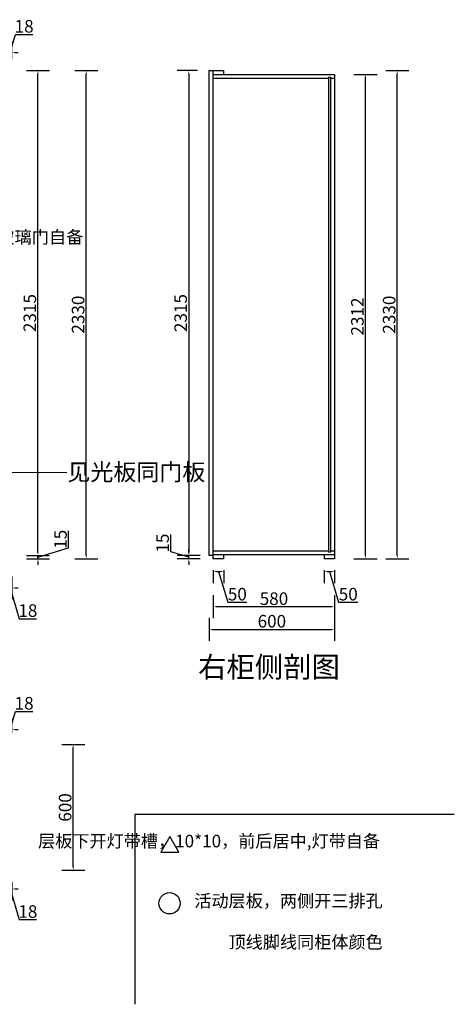
# Model space of a CAD drawing. Units: millimetres. Extents: x 392145 to 401799, y -666113 to -655961.
# Drawn here: x 396189 to 398266, y -660850 to -656150 of the extents above; entities that cross this region are included whole.
import ezdxf
from ezdxf import colors
from ezdxf.entities.mleader import LeaderData, LeaderLine
from ezdxf.enums import TextEntityAlignment as Align
from ezdxf.math import Vec2, Vec3

# ---------------------------------------------------------------- set-up
doc = ezdxf.new("R2010")
doc.units = ezdxf.units.MM
doc.layers.add('01', color=7, linetype='Continuous')
doc.styles.get("Standard").update_dxf_attribs({"font": 'txt', "bigfont": 'gbcbig.shx'})
doc.styles.add('三维家文字', font='SimSun', dxfattribs={"height": 50})
doc.styles.add('宋字', font='txt', dxfattribs={"height": 80})
doc.dimstyles.new('唐义礼', dxfattribs={"dimtxt": 60, "dimasz": 15, "dimexe": 55, "dimexo": 55, "dimgap": 1, "dimtad": 1, "dimdec": 0, "dimtxsty": 'Standard', "dimcen": 10, "dimclrd": 6, "dimclre": 6, "dimadec": 0, "dimazin": 0, "dimtfac": 1, "dimtdec": 0, "dimtmove": 1, "dimatfit": 3, "dimfxl": 55, "dimfxlon": 1, "dimarcsym": 0})

# ---------------------------------------------------------------- blocks, each defined once
blk = doc.blocks.new('*D6')
at = {"layer": '01', "color": 6, "lineweight": -2, "transparency": 16777216}
for p, q in [((396134.1, -658808.1), (396134.1, -658918.1)), ((396152.1, -658808.1), (396152.1, -658918.1)), ((396119.1, -658863.1), (396104.1, -658863.1)), ((396134.1, -658863.1), (396152.1, -658863.1)), ((396134.1, -658863.1), (396152.1, -658863.1)), ((396143.1, -658863.1), (396187, -659009.6)), ((396167.1, -658863.1), (396182.1, -658863.1)), ((396187, -659009.6), (396269, -659009.6))]:
    blk.add_line(p, q, dxfattribs=at)
at = {"layer": '01', "color": 6, "transparency": 16777216}
for points in [[(396119.1, -658860.6), (396119.1, -658865.6), (396134.1, -658863.1)], [(396167.1, -658860.6), (396167.1, -658865.6), (396152.1, -658863.1)]]:
    blk.add_solid(points, dxfattribs=at)
at = {"layer": 'Defpoints', "color": 0, "transparency": 16777216}
for p in [(396134.1, -658708.3), (396152.1, -658723.3), (396152.1, -658863.1)]:
    blk.add_point(p, dxfattribs=at)
at = {"layer": '01', "color": 0, "transparency": 16777216, "insert": (396228, -658978.6), "char_height": 60, "attachment_point": 5}
blk.add_mtext('18', dxfattribs=at)
blk = doc.blocks.new('*D9')
at = {"layer": '01', "color": 6, "lineweight": -2, "transparency": 16777216}
for p, q in [((396451.8, -656393.3), (396561.8, -656393.3)), ((396506.8, -658708.3), (396506.8, -656408.3)), ((396451.8, -658723.3), (396561.8, -658723.3))]:
    blk.add_line(p, q, dxfattribs=at)
at = {"layer": '01', "color": 6, "transparency": 16777216}
for points in [[(396504.3, -656408.3), (396509.3, -656408.3), (396506.8, -656393.3)], [(396504.3, -658708.3), (396509.3, -658708.3), (396506.8, -658723.3)]]:
    blk.add_solid(points, dxfattribs=at)
at = {"layer": 'Defpoints', "color": 0, "transparency": 16777216}
for p in [(396152.1, -656393.3), (396506.8, -656393.3), (396152.1, -658723.3)]:
    blk.add_point(p, dxfattribs=at)
at = {"layer": '01', "color": 0, "transparency": 16777216, "insert": (396475.8, -657558.3), "char_height": 60, "attachment_point": 5, "rotation": 90}
blk.add_mtext('2330', dxfattribs=at)
blk = doc.blocks.new('*D10')
at = {"layer": '01', "color": 6, "lineweight": -2, "transparency": 16777216}
for p, q in [((396422.5, -658671.8), (396422.5, -658589.8)), ((396276, -658715.8), (396422.5, -658671.8)), ((396276, -658693.3), (396276, -658678.3)), ((396221, -658708.3), (396331, -658708.3)), ((396221, -658723.3), (396331, -658723.3)), ((396276, -658723.3), (396276, -658708.3)), ((396276, -658723.3), (396276, -658708.3)), ((396276, -658738.3), (396276, -658753.3))]:
    blk.add_line(p, q, dxfattribs=at)
at = {"layer": '01', "color": 6, "transparency": 16777216}
for points in [[(396273.5, -658693.3), (396278.5, -658693.3), (396276, -658708.3)], [(396273.5, -658738.3), (396278.5, -658738.3), (396276, -658723.3)]]:
    blk.add_solid(points, dxfattribs=at)
at = {"layer": 'Defpoints', "color": 0, "transparency": 16777216}
for p in [(396134.1, -658708.3), (396134.1, -658723.3), (396276, -658708.3)]:
    blk.add_point(p, dxfattribs=at)
at = {"layer": '01', "color": 0, "transparency": 16777216, "insert": (396391.5, -658630.8), "char_height": 60, "attachment_point": 5, "rotation": 90}
blk.add_mtext('15', dxfattribs=at)
blk = doc.blocks.new('*D11')
at = {"layer": '01', "color": 6, "lineweight": -2, "transparency": 16777216}
for p, q in [((396221, -656393.3), (396331, -656393.3)), ((396276, -658693.3), (396276, -656408.3)), ((396221, -658708.3), (396331, -658708.3))]:
    blk.add_line(p, q, dxfattribs=at)
at = {"layer": '01', "color": 6, "transparency": 16777216}
for points in [[(396273.5, -656408.3), (396278.5, -656408.3), (396276, -656393.3)], [(396273.5, -658693.3), (396278.5, -658693.3), (396276, -658708.3)]]:
    blk.add_solid(points, dxfattribs=at)
at = {"layer": 'Defpoints', "color": 0, "transparency": 16777216}
for p in [(396134.1, -656393.3), (396276, -656393.3), (396134.1, -658708.3)]:
    blk.add_point(p, dxfattribs=at)
at = {"layer": '01', "color": 0, "transparency": 16777216, "insert": (396245, -657550.8), "char_height": 60, "attachment_point": 5, "rotation": 90}
blk.add_mtext('2315', dxfattribs=at)
blk = doc.blocks.new('*D12')
at = {"layer": '01', "color": 6, "lineweight": -2, "transparency": 16777216}
for p, q in [((397094, -659005.6), (397094, -659115.6)), ((397694, -659005.6), (397694, -659115.6)), ((397109, -659060.6), (397679, -659060.6))]:
    blk.add_line(p, q, dxfattribs=at)
at = {"layer": '01', "color": 6, "transparency": 16777216}
for points in [[(397109, -659058.1), (397109, -659063.1), (397094, -659060.6)], [(397679, -659058.1), (397679, -659063.1), (397694, -659060.6)]]:
    blk.add_solid(points, dxfattribs=at)
at = {"layer": 'Defpoints', "color": 0, "transparency": 16777216}
for p in [(397094, -658708.3), (397694, -658723.3), (397694, -659060.6)]:
    blk.add_point(p, dxfattribs=at)
at = {"layer": '01', "color": 0, "transparency": 16777216, "insert": (397394, -659029.6), "char_height": 60, "attachment_point": 5}
blk.add_mtext('600', dxfattribs=at)
blk = doc.blocks.new('*D13')
at = {"layer": '01', "color": 6, "lineweight": -2, "transparency": 16777216}
for p, q in [((397786.4, -656411.3), (397896.4, -656411.3)), ((397841.4, -658708.3), (397841.4, -656426.3)), ((397786.4, -658723.3), (397896.4, -658723.3))]:
    blk.add_line(p, q, dxfattribs=at)
at = {"layer": '01', "color": 6, "transparency": 16777216}
for points in [[(397838.9, -656426.3), (397843.9, -656426.3), (397841.4, -656411.3)], [(397838.9, -658708.3), (397843.9, -658708.3), (397841.4, -658723.3)]]:
    blk.add_solid(points, dxfattribs=at)
at = {"layer": 'Defpoints', "color": 0, "transparency": 16777216}
for p in [(397694, -656411.3), (397841.4, -656411.3), (397694, -658723.3)]:
    blk.add_point(p, dxfattribs=at)
at = {"layer": '01', "color": 0, "transparency": 16777216, "insert": (397810.4, -657567.3), "char_height": 60, "attachment_point": 5, "rotation": 90}
blk.add_mtext('2312', dxfattribs=at)
blk = doc.blocks.new('*D14')
at = {"layer": '01', "color": 6, "lineweight": -2, "transparency": 16777216}
for p, q in [((397938.3, -656393.3), (398048.3, -656393.3)), ((397993.3, -658708.3), (397993.3, -656408.3)), ((397938.3, -658723.3), (398048.3, -658723.3))]:
    blk.add_line(p, q, dxfattribs=at)
at = {"layer": '01', "color": 6, "transparency": 16777216}
for points in [[(397990.8, -656408.3), (397995.8, -656408.3), (397993.3, -656393.3)], [(397990.8, -658708.3), (397995.8, -658708.3), (397993.3, -658723.3)]]:
    blk.add_solid(points, dxfattribs=at)
at = {"layer": 'Defpoints', "color": 0, "transparency": 16777216}
for p in [(397164, -656393.3), (397993.3, -656393.3), (397694, -658723.3)]:
    blk.add_point(p, dxfattribs=at)
at = {"layer": '01', "color": 0, "transparency": 16777216, "insert": (397962.3, -657558.3), "char_height": 60, "attachment_point": 5, "rotation": 90}
blk.add_mtext('2330', dxfattribs=at)
blk = doc.blocks.new('*D29')
at = {"layer": '01', "color": 6, "lineweight": -2, "transparency": 16777216}
for p, q in [((396389.6, -659610.7), (396499.6, -659610.7)), ((396444.6, -660195.7), (396444.6, -659625.7)), ((396389.6, -660210.7), (396499.6, -660210.7))]:
    blk.add_line(p, q, dxfattribs=at)
at = {"layer": '01', "color": 6, "transparency": 16777216}
for points in [[(396442.1, -659625.7), (396447.1, -659625.7), (396444.6, -659610.7)], [(396442.1, -660195.7), (396447.1, -660195.7), (396444.6, -660210.7)]]:
    blk.add_solid(points, dxfattribs=at)
at = {"layer": 'Defpoints', "color": 0, "transparency": 16777216}
for p in [(396134.1, -659610.7), (396444.6, -659610.7), (396152.1, -660210.7)]:
    blk.add_point(p, dxfattribs=at)
at = {"layer": '01', "color": 0, "transparency": 16777216, "insert": (396413.6, -659910.7), "char_height": 60, "attachment_point": 5, "rotation": 90}
blk.add_mtext('600', dxfattribs=at)
blk = doc.blocks.new('*D38')
at = {"layer": '01', "color": 6, "lineweight": -2, "transparency": 16777216}
for p, q in [((396134.1, -660265.7), (396134.1, -660354.7)), ((396152.1, -660265.7), (396152.1, -660354.7)), ((396119.1, -660299.7), (396104.1, -660299.7)), ((396134.1, -660299.7), (396152.1, -660299.7)), ((396134.1, -660299.7), (396152.1, -660299.7)), ((396143.1, -660299.7), (396187, -660446.2)), ((396167.1, -660299.7), (396182.1, -660299.7)), ((396187, -660446.2), (396269, -660446.2))]:
    blk.add_line(p, q, dxfattribs=at)
at = {"layer": '01', "color": 6, "transparency": 16777216}
for points in [[(396119.1, -660297.2), (396119.1, -660302.2), (396134.1, -660299.7)], [(396167.1, -660297.2), (396167.1, -660302.2), (396152.1, -660299.7)]]:
    blk.add_solid(points, dxfattribs=at)
at = {"layer": 'Defpoints', "color": 0, "transparency": 16777216}
for p in [(396134.1, -660210.7), (396152.1, -660210.7), (396152.1, -660299.7)]:
    blk.add_point(p, dxfattribs=at)
at = {"layer": '01', "color": 0, "transparency": 16777216, "insert": (396228, -660415.2), "char_height": 60, "attachment_point": 5}
blk.add_mtext('18', dxfattribs=at)
blk = doc.blocks.new('*D42')
at = {"layer": '01', "color": 6, "lineweight": -2, "transparency": 16777216}
for p, q in [((396143.1, -659538.7), (396169, -659452.2)), ((396169, -659452.2), (396251, -659452.2)), ((396134.1, -659555.7), (396134.1, -659483.7)), ((396152.1, -659555.7), (396152.1, -659483.7)), ((396119.1, -659538.7), (396104.1, -659538.7)), ((396134.1, -659538.7), (396152.1, -659538.7)), ((396134.1, -659538.7), (396152.1, -659538.7)), ((396167.1, -659538.7), (396182.1, -659538.7))]:
    blk.add_line(p, q, dxfattribs=at)
at = {"layer": '01', "color": 6, "transparency": 16777216}
for points in [[(396119.1, -659536.2), (396119.1, -659541.2), (396134.1, -659538.7)], [(396167.1, -659536.2), (396167.1, -659541.2), (396152.1, -659538.7)]]:
    blk.add_solid(points, dxfattribs=at)
at = {"layer": 'Defpoints', "color": 0, "transparency": 16777216}
for p in [(396152.1, -659538.7), (396134.1, -659610.7), (396152.1, -659610.7)]:
    blk.add_point(p, dxfattribs=at)
at = {"layer": '01', "color": 0, "transparency": 16777216, "insert": (396210, -659421.2), "char_height": 60, "attachment_point": 5}
blk.add_mtext('18', dxfattribs=at)
blk = doc.blocks.new('*D53')
at = {"layer": '01', "color": 6, "lineweight": -2, "transparency": 16777216}
for p, q in [((396143.1, -656307.3), (396169, -656220.8)), ((396169, -656220.8), (396251, -656220.8)), ((396134.1, -656338.3), (396134.1, -656252.3)), ((396152.1, -656338.3), (396152.1, -656252.3)), ((396119.1, -656307.3), (396104.1, -656307.3)), ((396134.1, -656307.3), (396152.1, -656307.3)), ((396134.1, -656307.3), (396152.1, -656307.3)), ((396167.1, -656307.3), (396182.1, -656307.3))]:
    blk.add_line(p, q, dxfattribs=at)
at = {"layer": '01', "color": 6, "transparency": 16777216}
for points in [[(396119.1, -656304.8), (396119.1, -656309.8), (396134.1, -656307.3)], [(396167.1, -656304.8), (396167.1, -656309.8), (396152.1, -656307.3)]]:
    blk.add_solid(points, dxfattribs=at)
at = {"layer": 'Defpoints', "color": 0, "transparency": 16777216}
for p in [(396152.1, -656307.3), (396134.1, -656393.3), (396152.1, -656393.3)]:
    blk.add_point(p, dxfattribs=at)
at = {"layer": '01', "color": 0, "transparency": 16777216, "insert": (396210, -656189.8), "char_height": 60, "attachment_point": 5}
blk.add_mtext('18', dxfattribs=at)
blk = doc.blocks.new('*D116')
at = {"layer": '01', "color": 6, "lineweight": -2, "transparency": 16777216}
for p, q in [((397114, -658897.8), (397114, -659007.8)), ((397694, -658897.8), (397694, -659007.8)), ((397679, -658952.8), (397129, -658952.8))]:
    blk.add_line(p, q, dxfattribs=at)
at = {"layer": '01', "color": 6, "transparency": 16777216}
for points in [[(397129, -658950.3), (397129, -658955.3), (397114, -658952.8)], [(397679, -658950.3), (397679, -658955.3), (397694, -658952.8)]]:
    blk.add_solid(points, dxfattribs=at)
at = {"layer": 'Defpoints', "color": 0, "transparency": 16777216}
for p in [(397114, -658723.3), (397694, -658723.3), (397114, -658952.8)]:
    blk.add_point(p, dxfattribs=at)
at = {"layer": '01', "color": 0, "transparency": 16777216, "insert": (397404, -658921.8), "char_height": 60, "attachment_point": 5}
blk.add_mtext('580', dxfattribs=at)
blk = doc.blocks.new('*D117')
at = {"layer": '01', "color": 6, "lineweight": -2, "transparency": 16777216}
for p, q in [((397644, -658778.3), (397644, -658839.8)), ((397659, -658784.8), (397679, -658784.8)), ((397669, -658784.8), (397713, -658931.3)), ((397694, -658778.3), (397694, -658839.8)), ((397713, -658931.3), (397805, -658931.3))]:
    blk.add_line(p, q, dxfattribs=at)
at = {"layer": '01', "color": 6, "transparency": 16777216}
for points in [[(397659, -658782.3), (397659, -658787.3), (397644, -658784.8)], [(397679, -658782.3), (397679, -658787.3), (397694, -658784.8)]]:
    blk.add_solid(points, dxfattribs=at)
at = {"layer": 'Defpoints', "color": 0, "transparency": 16777216}
for p in [(397644, -658723.3), (397694, -658723.3), (397694, -658784.8)]:
    blk.add_point(p, dxfattribs=at)
at = {"layer": '01', "color": 0, "transparency": 16777216, "insert": (397759, -658900.3), "char_height": 60, "attachment_point": 5}
blk.add_mtext('50', dxfattribs=at)
blk = doc.blocks.new('*D118')
at = {"layer": '01', "color": 6, "lineweight": -2, "transparency": 16777216}
for p, q in [((397039, -656393.3), (396941.9, -656393.3)), ((396996.9, -656408.3), (396996.9, -658693.3)), ((397039, -658708.3), (396941.9, -658708.3))]:
    blk.add_line(p, q, dxfattribs=at)
at = {"layer": '01', "color": 6, "transparency": 16777216}
for points in [[(396994.4, -656408.3), (396999.4, -656408.3), (396996.9, -656393.3)], [(396994.4, -658693.3), (396999.4, -658693.3), (396996.9, -658708.3)]]:
    blk.add_solid(points, dxfattribs=at)
at = {"layer": 'Defpoints', "color": 0, "transparency": 16777216}
for p in [(397094, -656393.3), (396996.9, -658708.3), (397094, -658708.3)]:
    blk.add_point(p, dxfattribs=at)
at = {"layer": '01', "color": 0, "transparency": 16777216, "insert": (396965.9, -657550.8), "char_height": 60, "attachment_point": 5, "rotation": 90}
blk.add_mtext('2315', dxfattribs=at)
blk = doc.blocks.new('*D119')
at = {"layer": '01', "color": 6, "lineweight": -2, "transparency": 16777216}
for p, q in [((396910.4, -658689.8), (396910.4, -658607.8)), ((396996.9, -658693.3), (396996.9, -658678.3)), ((396996.9, -658715.8), (396910.4, -658689.8)), ((397051.9, -658708.3), (396941.9, -658708.3)), ((397051.9, -658723.3), (396941.9, -658723.3)), ((396996.9, -658723.3), (396996.9, -658708.3)), ((396996.9, -658723.3), (396996.9, -658708.3)), ((396996.9, -658738.3), (396996.9, -658753.3))]:
    blk.add_line(p, q, dxfattribs=at)
at = {"layer": '01', "color": 6, "transparency": 16777216}
for points in [[(396994.4, -658693.3), (396999.4, -658693.3), (396996.9, -658708.3)], [(396994.4, -658738.3), (396999.4, -658738.3), (396996.9, -658723.3)]]:
    blk.add_solid(points, dxfattribs=at)
at = {"layer": 'Defpoints', "color": 0, "transparency": 16777216}
for p in [(396996.9, -658708.3), (397114, -658708.3), (397114, -658723.3)]:
    blk.add_point(p, dxfattribs=at)
at = {"layer": '01', "color": 0, "transparency": 16777216, "insert": (396879.4, -658648.8), "char_height": 60, "attachment_point": 5, "rotation": 90}
blk.add_mtext('15', dxfattribs=at)
blk = doc.blocks.new('活动层板')
at = {"layer": '01', "color": 1}
blk.add_circle((192724.2, -711647.5), 50.8, dxfattribs=at)
blk = doc.blocks.new('*D137')
at = {"layer": '01', "color": 6, "lineweight": -2, "transparency": 16777216}
for p, q in [((397114, -658778.3), (397114, -658839.8)), ((397129, -658784.8), (397149, -658784.8)), ((397139, -658784.8), (397183, -658931.3)), ((397164, -658778.3), (397164, -658839.8)), ((397183, -658931.3), (397275, -658931.3))]:
    blk.add_line(p, q, dxfattribs=at)
at = {"layer": '01', "color": 6, "transparency": 16777216}
for points in [[(397129, -658782.3), (397129, -658787.3), (397114, -658784.8)], [(397149, -658782.3), (397149, -658787.3), (397164, -658784.8)]]:
    blk.add_solid(points, dxfattribs=at)
at = {"layer": 'Defpoints', "color": 0, "transparency": 16777216}
for p in [(397114, -658723.3), (397164, -658723.3), (397164, -658784.8)]:
    blk.add_point(p, dxfattribs=at)
at = {"layer": '01', "color": 0, "transparency": 16777216, "insert": (397229, -658900.3), "char_height": 60, "attachment_point": 5}
blk.add_mtext('50', dxfattribs=at)

msp = doc.modelspace()

# ---------------------------------------------------------------- linework, layer by layer
at = {"layer": '01'}
for p, q in [((397094, -658708.3), (397094, -656393.3)), ((397094, -656393.3), (397164, -656393.3)), ((397114, -658723.3), (397114, -656393.3)), ((397114, -656411.3), (397694, -656411.3)), ((397164, -656411.3), (397164, -656393.3)), ((397665, -656424.3), (397674, -656424.3)), ((397665, -656424.3), (397665, -658692.3)), ((397674, -656424.3), (397674, -658692.3)), ((397694, -656411.3), (397694, -658723.3)), ((397114, -656429.3), (397665, -656429.3)), ((397674, -656429.3), (397694, -656429.3)), ((397114, -658708.3), (397094, -658708.3)), ((397665, -658687.3), (397114, -658687.3)), ((397694, -658705.3), (397114, -658705.3)), ((397164, -658723.3), (397114, -658723.3)), ((397164, -658723.3), (397164, -658705.3)), ((397644, -658705.3), (397644, -658723.3)), ((397694, -658723.3), (397644, -658723.3)), ((397674, -658692.3), (397665, -658692.3)), ((397694, -658687.3), (397674, -658687.3)), ((398265.9, -659943.9), (396738.9, -659943.9)), ((396738.9, -659943.9), (396738.9, -660850.3))]:
    msp.add_line(p, q, dxfattribs=at)
at = {"layer": '01', "color": 6}
msp.add_lwpolyline([(396905.9, -660049.6), (396862.6, -660124.6), (396949.2, -660124.6)], close=True, dxfattribs=at)

# ---------------------------------------------------------------- block references
at = {"layer": '01'}
msp.add_blockref('活动层板', (204180.7, 51279.6), dxfattribs=at)

# ---------------------------------------------------------------- texts
at = {"color": 1, "ltscale": 50, "style": '三维家文字'}
msp.add_text('右柜侧剖图', height=99.37, dxfattribs=at).set_placement((397380, -659240.3), align=Align.MIDDLE_CENTER)
at = {"color": 0, "linetype": 'ByBlock', "lineweight": -3, "insert": (395917.1, -657158), "char_height": 60.345, "width": 41.758, "attachment_point": 1}
msp.add_mtext('{\\fSimSun|b0|i0|c134|p54;铝框玻璃门自备}', dxfattribs=at)
at = {"color": 0, "linetype": 'ByBlock', "lineweight": -3, "ltscale": 2, "char_height": 60, "attachment_point": 3, "style": '宋字'}
for s, insert, width in [('层板下开灯带槽，10*10，前后居中,灯带自备', (397911, -660041), 939.756), ('活动层板，两侧开三排孔', (397923.7, -660326.7), 1717.256), ('顶线脚线同柜体颜色', (397923.7, -660523.5), 1717.256)]:
    msp.add_mtext(s, dxfattribs=dict(at, insert=insert, width=width))

# ---------------------------------------------------------------- dimensions: what is measured, and where the dimension line sits
at = {"layer": '01'}
for base, p1, p2, picture, middle in [((396152.1, -656307.3), (396134.1, -656393.3), (396152.1, -656393.3), '*D53', (396170, -656189.8)), ((396152.1, -658863.1), (396134.1, -658708.3), (396152.1, -658723.3), '*D6', (396188, -658978.6)), ((397694, -659060.6), (397094, -658708.3), (397694, -658723.3), '*D12', (397394, -659029.6)), ((397114, -658952.8), (397694, -658723.3), (397114, -658723.3), '*D116', (397404, -658921.8)), ((397164, -658784.8), (397114, -658723.3), (397164, -658723.3), '*D137', (397184, -658900.3)), ((397694, -658784.8), (397644, -658723.3), (397694, -658723.3), '*D117', (397714, -658900.3)), ((396152.1, -659538.7), (396134.1, -659610.7), (396152.1, -659610.7), '*D42', (396170, -659421.2)), ((396152.1, -660299.7), (396134.1, -660210.7), (396152.1, -660210.7), '*D38', (396188, -660415.2))]:
    dim = msp.add_linear_dim(base=base, p1=p1, p2=p2, dimstyle='唐义礼', dxfattribs=at)
    dim.commit()
    dim.dimension.update_dxf_attribs({"geometry": picture, "text_midpoint": middle})
for base, p1, p2, picture, middle in [((396276, -656393.3), (396134.1, -658708.3), (396134.1, -656393.3), '*D11', (396245, -657550.8)), ((396506.8, -656393.3), (396152.1, -658723.3), (396152.1, -656393.3), '*D9', (396475.8, -657558.3)), ((396996.9, -658708.3), (397094, -656393.3), (397094, -658708.3), '*D118', (396965.9, -657550.8)), ((397993.3, -656393.3), (397694, -658723.3), (397164, -656393.3), '*D14', (397962.3, -657558.3)), ((397841.4, -656411.3), (397694, -658723.3), (397694, -656411.3), '*D13', (397810.4, -657567.3)), ((396276, -658708.3), (396134.1, -658723.3), (396134.1, -658708.3), '*D10', (396391.5, -658670.8)), ((396996.9, -658708.3), (397114, -658723.3), (397114, -658708.3), '*D119', (396879.4, -658688.8)), ((396444.6, -659610.7), (396152.1, -660210.7), (396134.1, -659610.7), '*D29', (396413.6, -659910.7))]:
    dim = msp.add_linear_dim(base=base, p1=p1, p2=p2, angle=90, dimstyle='唐义礼', dxfattribs=at)
    dim.commit()
    dim.dimension.update_dxf_attribs({"geometry": picture, "text_midpoint": middle})

# ---------------------------------------------------------------- leaders
ml = msp.add_multileader_mtext('Standard', dxfattribs=at)
ml.set_content('见光板同门板', color=256)
ml.set_leader_properties()
ml.build(insert=Vec2(0, 0))
ml.multileader.update_dxf_attribs({"text_right_attachment_type": 6, "dogleg_length": 0.36})
ctx = ml.context
ctx.base_point, ctx.char_height, ctx.plane_origin = Vec3(396414.8, -658312.4), 80.55, Vec3(396096.8, -658310)
ctx.right_attachment = 6
notes = []
notes.append((ctx, [(0, (1, 1, 0), (396414.5, -658312.4), (1, 0), 0.36, [(0, [(396147.3, -658310.3)], 0, [])])]))
ctx.mtext.insert, ctx.mtext.flow_direction = Vec3(396416.8, -658269.4), 5
for ctx, leaders in notes:
    for number, flags, end, landing, length, lines in leaders:
        leader = LeaderData()
        leader.index, (leader.has_last_leader_line, leader.has_dogleg_vector, leader.attachment_direction) = number, flags
        leader.last_leader_point, leader.dogleg_vector, leader.dogleg_length = Vec3(end), Vec3(landing), length
        for number, points, colour, breaks in lines:
            line = LeaderLine()
            line.index, line.vertices, line.color, line.breaks = number, Vec3.list(points), colors.encode_raw_color(colour), breaks
            leader.lines.append(line)
        ctx.leaders.append(leader)

doc.saveas('drawing.dxf')
